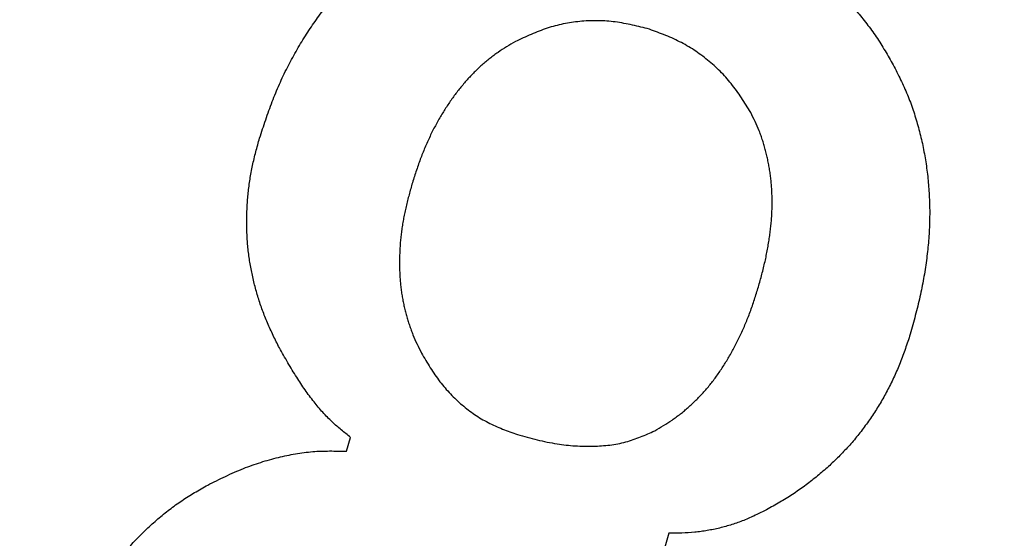
# Model space of a CAD drawing. Units: inches. Extents: x 754 to 1799, y -354 to 964.
# Drawn here: x 956 to 960, y -253 to -251 of the extents above; entities that cross this region are included whole.
import ezdxf

# ---------------------------------------------------------------- set-up
doc = ezdxf.new("R2010")
doc.units = ezdxf.units.IN
doc.layers.add('1', color=7, linetype='Continuous')
doc.dimstyles.get("Standard").update_dxf_attribs({"dimtxt": 0.18, "dimasz": 0.18, "dimexe": 0.18, "dimexo": 0.0625, "dimgap": 0.09, "dimtad": 0, "dimtih": 1, "dimtoh": 1, "dimdec": 4, "dimzin": 0, "dimdsep": 46, "dimtxsty": 'Standard', "dimcen": 0.09, "dimadec": 0, "dimazin": 0, "dimtfac": 1, "dimtdec": 4, "dimtofl": 0, "dimtmove": 0, "dimatfit": 3, "dimfxl": 1, "dimtolj": 1, "dimtzin": 0, "dimarcsym": 0})

msp = doc.modelspace()

# ---------------------------------------------------------------- linework, layer by layer
at = {"color": 2, "linetype": 'Continuous'}
for p, q in [((957.0707, -252.6789), (957.0881, -252.6196)), ((957.0707, -252.6789), (957.0881, -252.6196)), ((958.4558, -253.0318), (958.4384, -253.0911)), ((958.4558, -253.0318), (958.4384, -253.0911))]:
    msp.add_line(p, q, dxfattribs=at)
at = {"color": 7, "linetype": 'Continuous'}
for radius, start, end in [(131.52, 143.931804, 36.068196), (125.12, 145.409181, 34.590819)]:
    msp.add_arc((1001.7415, -143.3743), radius, start, end, dxfattribs=at)
at = {"color": 2, "linetype": 'Continuous'}
for points, knots in [([(958.5239, -250.3276), (958.5492, -250.3358), (958.5998, -250.3523), (958.662, -250.3745), (958.7101, -250.3941), (958.745, -250.4093), (958.7796, -250.4253), (958.8135, -250.4418), (958.8468, -250.4586), (958.8794, -250.476), (958.9115, -250.4942), (958.9428, -250.513), (958.9733, -250.5326), (959.0029, -250.5529), (959.032, -250.5739), (959.0604, -250.5953), (959.0881, -250.6171), (959.1151, -250.6394), (959.1415, -250.6623), (959.1671, -250.686), (959.1918, -250.7105), (959.2157, -250.7356), (959.239, -250.7613), (959.2618, -250.7877), (959.2841, -250.8145), (959.3058, -250.8418), (959.3268, -250.8698), (959.3537, -250.908), (959.3846, -250.9578), (959.408, -250.9986), (959.4197, -251.019)], [0, 0, 0, 0, 0.079885, 0.159771, 0.197817, 0.235867, 0.273947, 0.312026, 0.348961, 0.385896, 0.422802, 0.459707, 0.495564, 0.531422, 0.567309, 0.603196, 0.638171, 0.673146, 0.708089, 0.743031, 0.77773, 0.812431, 0.847168, 0.881906, 0.916845, 0.951785, 0.98668, 1.02157, 1.092032, 1.162495, 1.162495, 1.162495, 1.162495]), ([(958.5239, -250.3276), (958.5492, -250.3358), (958.5998, -250.3523), (958.662, -250.3745), (958.7101, -250.3941), (958.745, -250.4093), (958.7796, -250.4253), (958.8135, -250.4418), (958.8468, -250.4586), (958.8794, -250.476), (958.9115, -250.4942), (958.9428, -250.513), (958.9733, -250.5326), (959.0029, -250.5529), (959.032, -250.5739), (959.0604, -250.5953), (959.0881, -250.6171), (959.1151, -250.6394), (959.1415, -250.6623), (959.1671, -250.686), (959.1918, -250.7105), (959.2157, -250.7356), (959.239, -250.7613), (959.2618, -250.7877), (959.2841, -250.8145), (959.3058, -250.8418), (959.3268, -250.8698), (959.3537, -250.908), (959.3846, -250.9578), (959.408, -250.9986), (959.4197, -251.019)], [0, 0, 0, 0, 0.079885, 0.159771, 0.197817, 0.235867, 0.273947, 0.312026, 0.348961, 0.385896, 0.422802, 0.459707, 0.495564, 0.531422, 0.567309, 0.603196, 0.638171, 0.673146, 0.708089, 0.743031, 0.77773, 0.812431, 0.847168, 0.881906, 0.916845, 0.951785, 0.98668, 1.02157, 1.092032, 1.162495, 1.162495, 1.162495, 1.162495]), ([(956.6974, -251.3337), (956.706, -251.3073), (956.7233, -251.2546), (956.7464, -251.1897), (956.7666, -251.139), (956.7824, -251.1021), (956.7991, -251.0656), (956.8166, -251.0299), (956.8348, -250.9951), (956.8537, -250.961), (956.8734, -250.9274), (956.8937, -250.8947), (956.9145, -250.8627), (956.9358, -250.8316), (956.9579, -250.8011), (956.9806, -250.7711), (957.004, -250.7419), (957.028, -250.7134), (957.0527, -250.6855), (957.0781, -250.6584), (957.1042, -250.632), (957.131, -250.6064), (957.1584, -250.5815), (957.1867, -250.5573), (957.2157, -250.5337), (957.2455, -250.5109), (957.2759, -250.4889), (957.3175, -250.4606), (957.3712, -250.4274), (957.415, -250.402), (957.4369, -250.3894)], [0, 0, 0, 0, 0.08324, 0.166481, 0.206616, 0.246754, 0.2869, 0.327045, 0.365977, 0.404909, 0.443841, 0.482772, 0.520484, 0.558195, 0.595906, 0.633617, 0.67088, 0.708144, 0.745405, 0.782666, 0.819705, 0.856744, 0.893789, 0.930833, 0.968355, 1.005877, 1.043385, 1.080891, 1.156811, 1.232731, 1.232731, 1.232731, 1.232731]), ([(956.6974, -251.3337), (956.706, -251.3073), (956.7233, -251.2546), (956.7464, -251.1897), (956.7666, -251.139), (956.7824, -251.1021), (956.7991, -251.0656), (956.8166, -251.0299), (956.8348, -250.9951), (956.8537, -250.961), (956.8734, -250.9274), (956.8937, -250.8947), (956.9145, -250.8627), (956.9358, -250.8316), (956.9579, -250.8011), (956.9806, -250.7711), (957.004, -250.7419), (957.028, -250.7134), (957.0527, -250.6855), (957.0781, -250.6584), (957.1042, -250.632), (957.131, -250.6064), (957.1584, -250.5815), (957.1867, -250.5573), (957.2157, -250.5337), (957.2455, -250.5109), (957.2759, -250.4889), (957.3175, -250.4606), (957.3712, -250.4274), (957.415, -250.402), (957.4369, -250.3894)], [0, 0, 0, 0, 0.08324, 0.166481, 0.206616, 0.246754, 0.2869, 0.327045, 0.365977, 0.404909, 0.443841, 0.482772, 0.520484, 0.558195, 0.595906, 0.633617, 0.67088, 0.708144, 0.745405, 0.782666, 0.819705, 0.856744, 0.893789, 0.930833, 0.968355, 1.005877, 1.043385, 1.080891, 1.156811, 1.232731, 1.232731, 1.232731, 1.232731]), ([(958.3629, -250.8627), (958.3386, -250.8568), (958.29, -250.845), (958.229, -250.834), (958.1803, -250.8296), (958.1445, -250.8285), (958.1087, -250.8292), (958.0729, -250.8318), (958.0373, -250.8362), (958.0021, -250.8425), (957.9672, -250.8506), (957.9206, -250.8644), (957.8634, -250.8872), (957.8186, -250.9083), (957.7962, -250.9189)], [0, 0, 0, 0, 0.0750264, 0.1500529, 0.1858118, 0.2215825, 0.2574455, 0.2933058, 0.3291172, 0.3649313, 0.4006504, 0.4363569, 0.5106918, 0.5850267, 0.5850267, 0.5850267, 0.5850267]), ([(958.3629, -250.8627), (958.3386, -250.8568), (958.29, -250.845), (958.229, -250.834), (958.1803, -250.8296), (958.1445, -250.8285), (958.1087, -250.8292), (958.0729, -250.8318), (958.0373, -250.8362), (958.0021, -250.8425), (957.9672, -250.8506), (957.9206, -250.8644), (957.8634, -250.8872), (957.8186, -250.9083), (957.7962, -250.9189)], [0, 0, 0, 0, 0.0750264, 0.1500529, 0.1858118, 0.2215825, 0.2574455, 0.2933058, 0.3291172, 0.3649313, 0.4006504, 0.4363569, 0.5106918, 0.5850267, 0.5850267, 0.5850267, 0.5850267]), ([(958.8071, -251.2234), (958.7941, -251.2021), (958.7681, -251.1596), (958.7326, -251.1089), (958.7008, -251.0718), (958.676, -251.0459), (958.6497, -251.0213), (958.6223, -250.9979), (958.5937, -250.9758), (958.5642, -250.9551), (958.5335, -250.9359), (958.4905, -250.9124), (958.4335, -250.8879), (958.3864, -250.8711), (958.3629, -250.8627)], [0, 0, 0, 0, 0.0747646, 0.1495293, 0.1853713, 0.2212278, 0.2572079, 0.293186, 0.3293433, 0.3655026, 0.4015383, 0.4375594, 0.5124901, 0.5874206, 0.5874206, 0.5874206, 0.5874206]), ([(958.8071, -251.2234), (958.7941, -251.2021), (958.7681, -251.1596), (958.7326, -251.1089), (958.7008, -251.0718), (958.676, -251.0459), (958.6497, -251.0213), (958.6223, -250.9979), (958.5937, -250.9758), (958.5642, -250.9551), (958.5335, -250.9359), (958.4905, -250.9124), (958.4335, -250.8879), (958.3864, -250.8711), (958.3629, -250.8627)], [0, 0, 0, 0, 0.0747646, 0.1495293, 0.1853713, 0.2212278, 0.2572079, 0.293186, 0.3293433, 0.3655026, 0.4015383, 0.4375594, 0.5124901, 0.5874206, 0.5874206, 0.5874206, 0.5874206]), ([(957.7962, -250.9189), (957.7836, -250.9263), (957.7584, -250.9411), (957.7275, -250.9608), (957.7036, -250.9777), (957.686, -250.9911), (957.6689, -251.005), (957.6522, -251.0195), (957.6357, -251.0347), (957.6196, -251.0505), (957.6039, -251.0667), (957.5886, -251.0834), (957.5735, -251.1007), (957.5587, -251.1185), (957.5444, -251.1367), (957.5303, -251.1555), (957.5166, -251.1749), (957.5032, -251.1948), (957.4902, -251.2151), (957.4774, -251.236), (957.4648, -251.2576), (957.4525, -251.2799), (957.4406, -251.3025), (957.4292, -251.3258), (957.4181, -251.3498), (957.4074, -251.3744), (957.3974, -251.3993), (957.3843, -251.4337), (957.3691, -251.4778), (957.3575, -251.5137), (957.3517, -251.5317)], [0, 0, 0, 0, 0.0438822, 0.0877644, 0.1097863, 0.1318108, 0.1538469, 0.1758822, 0.1984112, 0.2209404, 0.2434679, 0.2659956, 0.2891566, 0.3123175, 0.3354761, 0.3586345, 0.3826601, 0.4066857, 0.4307157, 0.4547459, 0.4802638, 0.5057816, 0.5312952, 0.5568085, 0.5836517, 0.6104957, 0.6373406, 0.6641847, 0.720759, 0.7773332, 0.7773332, 0.7773332, 0.7773332]), ([(957.7962, -250.9189), (957.7836, -250.9263), (957.7584, -250.9411), (957.7275, -250.9608), (957.7036, -250.9777), (957.686, -250.9911), (957.6689, -251.005), (957.6522, -251.0195), (957.6357, -251.0347), (957.6196, -251.0505), (957.6039, -251.0667), (957.5886, -251.0834), (957.5735, -251.1007), (957.5587, -251.1185), (957.5444, -251.1367), (957.5303, -251.1555), (957.5166, -251.1749), (957.5032, -251.1948), (957.4902, -251.2151), (957.4774, -251.236), (957.4648, -251.2576), (957.4525, -251.2799), (957.4406, -251.3025), (957.4292, -251.3258), (957.4181, -251.3498), (957.4074, -251.3744), (957.3974, -251.3993), (957.3843, -251.4337), (957.3691, -251.4778), (957.3575, -251.5137), (957.3517, -251.5317)], [0, 0, 0, 0, 0.0438822, 0.0877644, 0.1097863, 0.1318108, 0.1538469, 0.1758822, 0.1984112, 0.2209404, 0.2434679, 0.2659956, 0.2891566, 0.3123175, 0.3354761, 0.3586345, 0.3826601, 0.4066857, 0.4307157, 0.4547459, 0.4802638, 0.5057816, 0.5312952, 0.5568085, 0.5836517, 0.6104957, 0.6373406, 0.6641847, 0.720759, 0.7773332, 0.7773332, 0.7773332, 0.7773332]), ([(959.4197, -251.019), (959.4303, -251.04), (959.4515, -251.0822), (959.476, -251.1358), (959.4932, -251.1795), (959.5049, -251.2126), (959.5156, -251.246), (959.5254, -251.2797), (959.5345, -251.3139), (959.5427, -251.3483), (959.55, -251.383), (959.5564, -251.418), (959.5619, -251.4533), (959.5665, -251.4889), (959.5702, -251.5246), (959.573, -251.5607), (959.5749, -251.5972), (959.576, -251.6339), (959.5761, -251.6707), (959.5752, -251.7079), (959.5733, -251.7454), (959.5704, -251.7834), (959.5666, -251.8213), (959.5619, -251.8596), (959.5563, -251.8983), (959.5499, -251.9374), (959.5426, -251.9763), (959.5313, -252.0294), (959.5147, -252.0962), (959.4999, -252.1498), (959.4925, -252.1766)], [0, 0, 0, 0, 0.07082, 0.141639, 0.176667, 0.211701, 0.246767, 0.281834, 0.317261, 0.352688, 0.388098, 0.423507, 0.459403, 0.4953, 0.531207, 0.567114, 0.603884, 0.640653, 0.677413, 0.714172, 0.75223, 0.790288, 0.828359, 0.86643, 0.906061, 0.945692, 0.985307, 1.02492, 1.108343, 1.191765, 1.191765, 1.191765, 1.191765]), ([(959.4197, -251.019), (959.4303, -251.04), (959.4515, -251.0822), (959.476, -251.1358), (959.4932, -251.1795), (959.5049, -251.2126), (959.5156, -251.246), (959.5254, -251.2797), (959.5345, -251.3139), (959.5427, -251.3483), (959.55, -251.383), (959.5564, -251.418), (959.5619, -251.4533), (959.5665, -251.4889), (959.5702, -251.5246), (959.573, -251.5607), (959.5749, -251.5972), (959.576, -251.6339), (959.5761, -251.6707), (959.5752, -251.7079), (959.5733, -251.7454), (959.5704, -251.7834), (959.5666, -251.8213), (959.5619, -251.8596), (959.5563, -251.8983), (959.5499, -251.9374), (959.5426, -251.9763), (959.5313, -252.0294), (959.5147, -252.0962), (959.4999, -252.1498), (959.4925, -252.1766)], [0, 0, 0, 0, 0.07082, 0.141639, 0.176667, 0.211701, 0.246767, 0.281834, 0.317261, 0.352688, 0.388098, 0.423507, 0.459403, 0.4953, 0.531207, 0.567114, 0.603884, 0.640653, 0.677413, 0.714172, 0.75223, 0.790288, 0.828359, 0.86643, 0.906061, 0.945692, 0.985307, 1.02492, 1.108343, 1.191765, 1.191765, 1.191765, 1.191765]), ([(958.8384, -251.9798), (958.8435, -251.9617), (958.8536, -251.9254), (958.8651, -251.8803), (958.873, -251.8444), (958.8782, -251.818), (958.8829, -251.7914), (958.887, -251.7653), (958.8906, -251.7398), (958.8935, -251.7147), (958.8959, -251.6896), (958.8977, -251.6648), (958.8988, -251.6403), (958.8993, -251.616), (958.8992, -251.5918), (958.8984, -251.5679), (958.8971, -251.5444), (958.8953, -251.5212), (958.8927, -251.4981), (958.8896, -251.4754), (958.8858, -251.453), (958.8814, -251.431), (958.8765, -251.4091), (958.871, -251.3873), (958.8651, -251.3658), (958.8587, -251.3444), (958.8517, -251.3233), (958.8413, -251.2958), (958.8264, -251.2625), (958.8135, -251.2364), (958.8071, -251.2234)], [0, 0, 0, 0, 0.0563898, 0.1127796, 0.1397284, 0.1666783, 0.1936379, 0.2205974, 0.2458223, 0.2710471, 0.296264, 0.3214806, 0.345714, 0.3699476, 0.394189, 0.4184304, 0.4416535, 0.4648766, 0.4880879, 0.5112985, 0.5337506, 0.5562032, 0.578675, 0.6011472, 0.6234316, 0.6457165, 0.6679702, 0.6902196, 0.7338123, 0.777405, 0.777405, 0.777405, 0.777405]), ([(958.8384, -251.9798), (958.8435, -251.9617), (958.8536, -251.9254), (958.8651, -251.8803), (958.873, -251.8444), (958.8782, -251.818), (958.8829, -251.7914), (958.887, -251.7653), (958.8906, -251.7398), (958.8935, -251.7147), (958.8959, -251.6896), (958.8977, -251.6648), (958.8988, -251.6403), (958.8993, -251.616), (958.8992, -251.5918), (958.8984, -251.5679), (958.8971, -251.5444), (958.8953, -251.5212), (958.8927, -251.4981), (958.8896, -251.4754), (958.8858, -251.453), (958.8814, -251.431), (958.8765, -251.4091), (958.871, -251.3873), (958.8651, -251.3658), (958.8587, -251.3444), (958.8517, -251.3233), (958.8413, -251.2958), (958.8264, -251.2625), (958.8135, -251.2364), (958.8071, -251.2234)], [0, 0, 0, 0, 0.0563898, 0.1127796, 0.1397284, 0.1666783, 0.1936379, 0.2205974, 0.2458223, 0.2710471, 0.296264, 0.3214806, 0.345714, 0.3699476, 0.394189, 0.4184304, 0.4416535, 0.4648766, 0.4880879, 0.5112985, 0.5337506, 0.5562032, 0.578675, 0.6011472, 0.6234316, 0.6457165, 0.6679702, 0.6902196, 0.7338123, 0.777405, 0.777405, 0.777405, 0.777405]), ([(956.7825, -252.2349), (956.7736, -252.2171), (956.7558, -252.1816), (956.735, -252.1368), (956.7201, -252.1007), (956.7099, -252.0738), (956.7004, -252.0467), (956.6916, -252.0194), (956.6835, -251.992), (956.6761, -251.9644), (956.6694, -251.9367), (956.6633, -251.9089), (956.658, -251.881), (956.6533, -251.8531), (956.6495, -251.8251), (956.6465, -251.7969), (956.6443, -251.7686), (956.643, -251.7403), (956.6423, -251.7119), (956.6423, -251.6833), (956.6429, -251.6547), (956.6441, -251.626), (956.6459, -251.5974), (956.6485, -251.5684), (956.6519, -251.5392), (956.6561, -251.5098), (956.6611, -251.4805), (956.669, -251.4412), (956.6811, -251.3922), (956.692, -251.3532), (956.6974, -251.3337)], [0, 0, 0, 0, 0.0596376, 0.1192753, 0.148021, 0.1767689, 0.2055279, 0.2342866, 0.2628059, 0.2913251, 0.3198444, 0.3483638, 0.3766616, 0.4049594, 0.4332484, 0.4615365, 0.4899383, 0.518341, 0.5467548, 0.575169, 0.6038855, 0.6326015, 0.6613126, 0.6900236, 0.7197596, 0.7494964, 0.7792261, 0.8089535, 0.8697198, 0.9304861, 0.9304861, 0.9304861, 0.9304861]), ([(956.7825, -252.2349), (956.7736, -252.2171), (956.7558, -252.1816), (956.735, -252.1368), (956.7201, -252.1007), (956.7099, -252.0738), (956.7004, -252.0467), (956.6916, -252.0194), (956.6835, -251.992), (956.6761, -251.9644), (956.6694, -251.9367), (956.6633, -251.9089), (956.658, -251.881), (956.6533, -251.8531), (956.6495, -251.8251), (956.6465, -251.7969), (956.6443, -251.7686), (956.643, -251.7403), (956.6423, -251.7119), (956.6423, -251.6833), (956.6429, -251.6547), (956.6441, -251.626), (956.6459, -251.5974), (956.6485, -251.5684), (956.6519, -251.5392), (956.6561, -251.5098), (956.6611, -251.4805), (956.669, -251.4412), (956.6811, -251.3922), (956.692, -251.3532), (956.6974, -251.3337)], [0, 0, 0, 0, 0.0596376, 0.1192753, 0.148021, 0.1767689, 0.2055279, 0.2342866, 0.2628059, 0.2913251, 0.3198444, 0.3483638, 0.3766616, 0.4049594, 0.4332484, 0.4615365, 0.4899383, 0.518341, 0.5467548, 0.575169, 0.6038855, 0.6326015, 0.6613126, 0.6900236, 0.7197596, 0.7494964, 0.7792261, 0.8089535, 0.8697198, 0.9304861, 0.9304861, 0.9304861, 0.9304861]), ([(957.3517, -251.5317), (957.3471, -251.5487), (957.3378, -251.5828), (957.3271, -251.6252), (957.3198, -251.6588), (957.3149, -251.6833), (957.3106, -251.708), (957.3071, -251.7325), (957.3042, -251.7567), (957.3019, -251.7808), (957.3002, -251.8048), (957.2991, -251.8286), (957.2985, -251.8519), (957.2983, -251.8749), (957.2987, -251.8979), (957.2996, -251.9208), (957.3011, -251.9434), (957.3031, -251.966), (957.3058, -251.9884), (957.3091, -252.0105), (957.313, -252.0323), (957.3175, -252.0537), (957.3226, -252.075), (957.3282, -252.0961), (957.3343, -252.117), (957.341, -252.1377), (957.3482, -252.1582), (957.3587, -252.1852), (957.3736, -252.2184), (957.3864, -252.2445), (957.3928, -252.2575)], [0, 0, 0, 0, 0.0530395, 0.1060789, 0.1311086, 0.1561391, 0.1811669, 0.2061939, 0.2303247, 0.2544559, 0.2785917, 0.3027276, 0.3257134, 0.3486989, 0.3716838, 0.3946689, 0.4172833, 0.4398977, 0.4625058, 0.4851133, 0.5069925, 0.5288721, 0.5507637, 0.5726556, 0.594387, 0.6161187, 0.6378312, 0.659541, 0.7031314, 0.7467217, 0.7467217, 0.7467217, 0.7467217]), ([(957.3517, -251.5317), (957.3471, -251.5487), (957.3378, -251.5828), (957.3271, -251.6252), (957.3198, -251.6588), (957.3149, -251.6833), (957.3106, -251.708), (957.3071, -251.7325), (957.3042, -251.7567), (957.3019, -251.7808), (957.3002, -251.8048), (957.2991, -251.8286), (957.2985, -251.8519), (957.2983, -251.8749), (957.2987, -251.8979), (957.2996, -251.9208), (957.3011, -251.9434), (957.3031, -251.966), (957.3058, -251.9884), (957.3091, -252.0105), (957.313, -252.0323), (957.3175, -252.0537), (957.3226, -252.075), (957.3282, -252.0961), (957.3343, -252.117), (957.341, -252.1377), (957.3482, -252.1582), (957.3587, -252.1852), (957.3736, -252.2184), (957.3864, -252.2445), (957.3928, -252.2575)], [0, 0, 0, 0, 0.0530395, 0.1060789, 0.1311086, 0.1561391, 0.1811669, 0.2061939, 0.2303247, 0.2544559, 0.2785917, 0.3027276, 0.3257134, 0.3486989, 0.3716838, 0.3946689, 0.4172833, 0.4398977, 0.4625058, 0.4851133, 0.5069925, 0.5288721, 0.5507637, 0.5726556, 0.594387, 0.6161187, 0.6378312, 0.659541, 0.7031314, 0.7467217, 0.7467217, 0.7467217, 0.7467217]), ([(958.3949, -252.5912), (958.4075, -252.5838), (958.4327, -252.5689), (958.4636, -252.5493), (958.4875, -252.5323), (958.505, -252.5189), (958.5221, -252.505), (958.5389, -252.4905), (958.5554, -252.4756), (958.5716, -252.4601), (958.5873, -252.4442), (958.6028, -252.4277), (958.6179, -252.4106), (958.6327, -252.3927), (958.647, -252.3745), (958.661, -252.3556), (958.6747, -252.336), (958.6881, -252.3158), (958.701, -252.2953), (958.7136, -252.2742), (958.7259, -252.2524), (958.7379, -252.2301), (958.7494, -252.2076), (958.7607, -252.1845), (958.7718, -252.1607), (958.7825, -252.1364), (958.7927, -252.1118), (958.806, -252.0777), (958.8213, -252.0337), (958.8327, -251.9977), (958.8384, -251.9798)], [0, 0, 0, 0, 0.0438827, 0.0877655, 0.1097807, 0.1317989, 0.1538377, 0.1758763, 0.1982571, 0.2206376, 0.2430066, 0.2653752, 0.2885344, 0.311694, 0.3348593, 0.3580246, 0.3822554, 0.4064863, 0.4307153, 0.4549444, 0.4802686, 0.5055928, 0.5309209, 0.5562493, 0.582863, 0.609477, 0.6360813, 0.6626841, 0.7192598, 0.7758354, 0.7758354, 0.7758354, 0.7758354]), ([(958.3949, -252.5912), (958.4075, -252.5838), (958.4327, -252.5689), (958.4636, -252.5493), (958.4875, -252.5323), (958.505, -252.5189), (958.5221, -252.505), (958.5389, -252.4905), (958.5554, -252.4756), (958.5716, -252.4601), (958.5873, -252.4442), (958.6028, -252.4277), (958.6179, -252.4106), (958.6327, -252.3927), (958.647, -252.3745), (958.661, -252.3556), (958.6747, -252.336), (958.6881, -252.3158), (958.701, -252.2953), (958.7136, -252.2742), (958.7259, -252.2524), (958.7379, -252.2301), (958.7494, -252.2076), (958.7607, -252.1845), (958.7718, -252.1607), (958.7825, -252.1364), (958.7927, -252.1118), (958.806, -252.0777), (958.8213, -252.0337), (958.8327, -251.9977), (958.8384, -251.9798)], [0, 0, 0, 0, 0.0438827, 0.0877655, 0.1097807, 0.1317989, 0.1538377, 0.1758763, 0.1982571, 0.2206376, 0.2430066, 0.2653752, 0.2885344, 0.311694, 0.3348593, 0.3580246, 0.3822554, 0.4064863, 0.4307153, 0.4549444, 0.4802686, 0.5055928, 0.5309209, 0.5562493, 0.582863, 0.609477, 0.6360813, 0.6626841, 0.7192598, 0.7758354, 0.7758354, 0.7758354, 0.7758354]), ([(959.4925, -252.1766), (959.4856, -252.197), (959.4718, -252.2379), (959.4534, -252.2882), (959.4372, -252.3276), (959.4245, -252.3563), (959.4111, -252.3848), (959.397, -252.4127), (959.3823, -252.4399), (959.367, -252.4666), (959.3511, -252.493), (959.3345, -252.5188), (959.3174, -252.5442), (959.2996, -252.5692), (959.2812, -252.5937), (959.2622, -252.6177), (959.2425, -252.6411), (959.2222, -252.664), (959.2013, -252.6863), (959.1798, -252.7081), (959.1577, -252.7294), (959.1351, -252.7501), (959.1119, -252.7702), (959.0882, -252.7901), (959.0638, -252.8095), (959.0387, -252.8286), (959.0132, -252.8469), (958.9779, -252.8708), (958.932, -252.8987), (958.8944, -252.92), (958.8756, -252.9307)], [0, 0, 0, 0, 0.064688, 0.129377, 0.160818, 0.192261, 0.22371, 0.255157, 0.285918, 0.31668, 0.347442, 0.378205, 0.408817, 0.439429, 0.470037, 0.500646, 0.531243, 0.561841, 0.592438, 0.623035, 0.65371, 0.684385, 0.715069, 0.745754, 0.777225, 0.808697, 0.840147, 0.871595, 0.936411, 1.001228, 1.001228, 1.001228, 1.001228]), ([(959.4925, -252.1766), (959.4856, -252.197), (959.4718, -252.2379), (959.4534, -252.2882), (959.4372, -252.3276), (959.4245, -252.3563), (959.4111, -252.3848), (959.397, -252.4127), (959.3823, -252.4399), (959.367, -252.4666), (959.3511, -252.493), (959.3345, -252.5188), (959.3174, -252.5442), (959.2996, -252.5692), (959.2812, -252.5937), (959.2622, -252.6177), (959.2425, -252.6411), (959.2222, -252.664), (959.2013, -252.6863), (959.1798, -252.7081), (959.1577, -252.7294), (959.1351, -252.7501), (959.1119, -252.7702), (959.0882, -252.7901), (959.0638, -252.8095), (959.0387, -252.8286), (959.0132, -252.8469), (958.9779, -252.8708), (958.932, -252.8987), (958.8944, -252.92), (958.8756, -252.9307)], [0, 0, 0, 0, 0.064688, 0.129377, 0.160818, 0.192261, 0.22371, 0.255157, 0.285918, 0.31668, 0.347442, 0.378205, 0.408817, 0.439429, 0.470037, 0.500646, 0.531243, 0.561841, 0.592438, 0.623035, 0.65371, 0.684385, 0.715069, 0.745754, 0.777225, 0.808697, 0.840147, 0.871595, 0.936411, 1.001228, 1.001228, 1.001228, 1.001228]), ([(957.0881, -252.6196), (957.0747, -252.6089), (957.0479, -252.5875), (957.0147, -252.5587), (956.9886, -252.5331), (956.9687, -252.5118), (956.9495, -252.4898), (956.9304, -252.4663), (956.9114, -252.4414), (956.8924, -252.4151), (956.8742, -252.3883), (956.8492, -252.3497), (956.8186, -252.2986), (956.7945, -252.2561), (956.7825, -252.2349)], [0, 0, 0, 0, 0.0513613, 0.1027226, 0.1318569, 0.1609977, 0.1901759, 0.2193529, 0.2517682, 0.2841843, 0.3165824, 0.3489796, 0.4221695, 0.4953593, 0.4953593, 0.4953593, 0.4953593]), ([(957.0881, -252.6196), (957.0747, -252.6089), (957.0479, -252.5875), (957.0147, -252.5587), (956.9886, -252.5331), (956.9687, -252.5118), (956.9495, -252.4898), (956.9304, -252.4663), (956.9114, -252.4414), (956.8924, -252.4151), (956.8742, -252.3883), (956.8492, -252.3497), (956.8186, -252.2986), (956.7945, -252.2561), (956.7825, -252.2349)], [0, 0, 0, 0, 0.0513613, 0.1027226, 0.1318569, 0.1609977, 0.1901759, 0.2193529, 0.2517682, 0.2841843, 0.3165824, 0.3489796, 0.4221695, 0.4953593, 0.4953593, 0.4953593, 0.4953593]), ([(957.3928, -252.2575), (957.4052, -252.2785), (957.43, -252.3204), (957.4638, -252.3704), (957.4937, -252.4072), (957.517, -252.4329), (957.5417, -252.4574), (957.5673, -252.4803), (957.5938, -252.5017), (957.6211, -252.5214), (957.6495, -252.5395), (957.6889, -252.5616), (957.741, -252.5844), (957.7837, -252.5999), (957.8051, -252.6076)], [0, 0, 0, 0, 0.0730694, 0.1461389, 0.1807526, 0.2153768, 0.25009, 0.2848007, 0.3185177, 0.3522375, 0.3858557, 0.4194597, 0.4876899, 0.5559198, 0.5559198, 0.5559198, 0.5559198]), ([(957.3928, -252.2575), (957.4052, -252.2785), (957.43, -252.3204), (957.4638, -252.3704), (957.4937, -252.4072), (957.517, -252.4329), (957.5417, -252.4574), (957.5673, -252.4803), (957.5938, -252.5017), (957.6211, -252.5214), (957.6495, -252.5395), (957.6889, -252.5616), (957.741, -252.5844), (957.7837, -252.5999), (957.8051, -252.6076)], [0, 0, 0, 0, 0.0730694, 0.1461389, 0.1807526, 0.2153768, 0.25009, 0.2848007, 0.3185177, 0.3522375, 0.3858557, 0.4194597, 0.4876899, 0.5559198, 0.5559198, 0.5559198, 0.5559198]), ([(957.8051, -252.6076), (957.8333, -252.6153), (957.8896, -252.6305), (957.9595, -252.6455), (958.0142, -252.6528), (958.0531, -252.6561), (958.0921, -252.6577), (958.13, -252.6576), (958.1667, -252.6559), (958.2019, -252.6526), (958.2368, -252.6472), (958.2814, -252.6371), (958.3342, -252.6182), (958.3747, -252.6002), (958.3949, -252.5912)], [0, 0, 0, 0, 0.0875731, 0.1751463, 0.2141058, 0.2530736, 0.2921798, 0.3312855, 0.3667247, 0.4021684, 0.4374173, 0.4726372, 0.5390384, 0.6054393, 0.6054393, 0.6054393, 0.6054393]), ([(957.8051, -252.6076), (957.8333, -252.6153), (957.8896, -252.6305), (957.9595, -252.6455), (958.0142, -252.6528), (958.0531, -252.6561), (958.0921, -252.6577), (958.13, -252.6576), (958.1667, -252.6559), (958.2019, -252.6526), (958.2368, -252.6472), (958.2814, -252.6371), (958.3342, -252.6182), (958.3747, -252.6002), (958.3949, -252.5912)], [0, 0, 0, 0, 0.0875731, 0.1751463, 0.2141058, 0.2530736, 0.2921798, 0.3312855, 0.3667247, 0.4021684, 0.4374173, 0.4726372, 0.5390384, 0.6054393, 0.6054393, 0.6054393, 0.6054393]), ([(956.4744, -252.8242), (956.4997, -252.8117), (956.5504, -252.7867), (956.6141, -252.7583), (956.665, -252.7391), (956.7023, -252.7265), (956.74, -252.7153), (956.7775, -252.7054), (956.8147, -252.6969), (956.8515, -252.6898), (956.8886, -252.6842), (956.9375, -252.6791), (956.9983, -252.6774), (957.0465, -252.6784), (957.0707, -252.6789)], [0, 0, 0, 0, 0.0848125, 0.169625, 0.2089173, 0.2482146, 0.2875738, 0.3269326, 0.3644857, 0.4020403, 0.4395153, 0.4769795, 0.5493736, 0.6217677, 0.6217677, 0.6217677, 0.6217677]), ([(956.4744, -252.8242), (956.4997, -252.8117), (956.5504, -252.7867), (956.6141, -252.7583), (956.665, -252.7391), (956.7023, -252.7265), (956.74, -252.7153), (956.7775, -252.7054), (956.8147, -252.6969), (956.8515, -252.6898), (956.8886, -252.6842), (956.9375, -252.6791), (956.9983, -252.6774), (957.0465, -252.6784), (957.0707, -252.6789)], [0, 0, 0, 0, 0.0848125, 0.169625, 0.2089173, 0.2482146, 0.2875738, 0.3269326, 0.3644857, 0.4020403, 0.4395153, 0.4769795, 0.5493736, 0.6217677, 0.6217677, 0.6217677, 0.6217677]), ([(955.8315, -253.6679), (955.8393, -253.6439), (955.855, -253.5959), (955.8758, -253.5369), (955.894, -253.4911), (955.9081, -253.4579), (955.9229, -253.4251), (955.9383, -253.3929), (955.9541, -253.3614), (955.9705, -253.3305), (955.9876, -253.3001), (956.0052, -253.2706), (956.0233, -253.2419), (956.0419, -253.2141), (956.0611, -253.1868), (956.081, -253.1601), (956.1013, -253.1341), (956.1222, -253.1087), (956.1437, -253.0838), (956.1658, -253.0596), (956.1886, -253.0362), (956.2119, -253.0135), (956.2359, -252.9914), (956.2603, -252.97), (956.2852, -252.9493), (956.3106, -252.9292), (956.3366, -252.9099), (956.372, -252.8852), (956.418, -252.8567), (956.4556, -252.8351), (956.4744, -252.8242)], [0, 0, 0, 0, 0.075735, 0.151469, 0.18751, 0.223553, 0.259613, 0.295672, 0.330566, 0.36546, 0.400342, 0.435223, 0.468632, 0.502041, 0.535461, 0.568881, 0.601772, 0.634664, 0.667544, 0.700423, 0.732959, 0.765496, 0.798049, 0.830603, 0.86296, 0.895318, 0.927649, 0.959976, 1.024975, 1.089974, 1.089974, 1.089974, 1.089974]), ([(955.8315, -253.6679), (955.8393, -253.6439), (955.855, -253.5959), (955.8758, -253.5369), (955.894, -253.4911), (955.9081, -253.4579), (955.9229, -253.4251), (955.9383, -253.3929), (955.9541, -253.3614), (955.9705, -253.3305), (955.9876, -253.3001), (956.0052, -253.2706), (956.0233, -253.2419), (956.0419, -253.2141), (956.0611, -253.1868), (956.081, -253.1601), (956.1013, -253.1341), (956.1222, -253.1087), (956.1437, -253.0838), (956.1658, -253.0596), (956.1886, -253.0362), (956.2119, -253.0135), (956.2359, -252.9914), (956.2603, -252.97), (956.2852, -252.9493), (956.3106, -252.9292), (956.3366, -252.9099), (956.372, -252.8852), (956.418, -252.8567), (956.4556, -252.8351), (956.4744, -252.8242)], [0, 0, 0, 0, 0.075735, 0.151469, 0.18751, 0.223553, 0.259613, 0.295672, 0.330566, 0.36546, 0.400342, 0.435223, 0.468632, 0.502041, 0.535461, 0.568881, 0.601772, 0.634664, 0.667544, 0.700423, 0.732959, 0.765496, 0.798049, 0.830603, 0.86296, 0.895318, 0.927649, 0.959976, 1.024975, 1.089974, 1.089974, 1.089974, 1.089974]), ([(958.8756, -252.9307), (958.8594, -252.9387), (958.8271, -252.9548), (958.7858, -252.9733), (958.7519, -252.986), (958.7262, -252.9946), (958.7001, -253.0023), (958.6737, -253.0091), (958.6472, -253.015), (958.6206, -253.02), (958.5938, -253.024), (958.5574, -253.0282), (958.5114, -253.0308), (958.4743, -253.0314), (958.4558, -253.0318)], [0, 0, 0, 0, 0.0542096, 0.1084193, 0.1355759, 0.162737, 0.1899319, 0.217126, 0.2442579, 0.2713905, 0.2984912, 0.3255881, 0.381156, 0.4367239, 0.4367239, 0.4367239, 0.4367239]), ([(958.8756, -252.9307), (958.8594, -252.9387), (958.8271, -252.9548), (958.7858, -252.9733), (958.7519, -252.986), (958.7262, -252.9946), (958.7001, -253.0023), (958.6737, -253.0091), (958.6472, -253.015), (958.6206, -253.02), (958.5938, -253.024), (958.5574, -253.0282), (958.5114, -253.0308), (958.4743, -253.0314), (958.4558, -253.0318)], [0, 0, 0, 0, 0.0542096, 0.1084193, 0.1355759, 0.162737, 0.1899319, 0.217126, 0.2442579, 0.2713905, 0.2984912, 0.3255881, 0.381156, 0.4367239, 0.4367239, 0.4367239, 0.4367239])]:
    msp.add_open_spline(points, degree=3, knots=knots, dxfattribs=at)
at = {"layer": '1', "color": 7, "linetype": 'Continuous'}
for radius, start, end in [(108.7953, 239.921195, 281.578168), (124.7946, 239.791968, 281.707416)]:
    msp.add_arc((1001.7415, -143.3743), radius, start, end, dxfattribs=at)

# ---------------------------------------------------------------- leaders
at = {"layer": '1', "color": 2, "linetype": 'Continuous', "has_arrowhead": 0}
msp.add_leader([(960.793, -181.9652), (898.1457, -287.6562), (832.3329, -287.6562)], dimstyle='Standard', dxfattribs=at)

doc.saveas('drawing.dxf')
